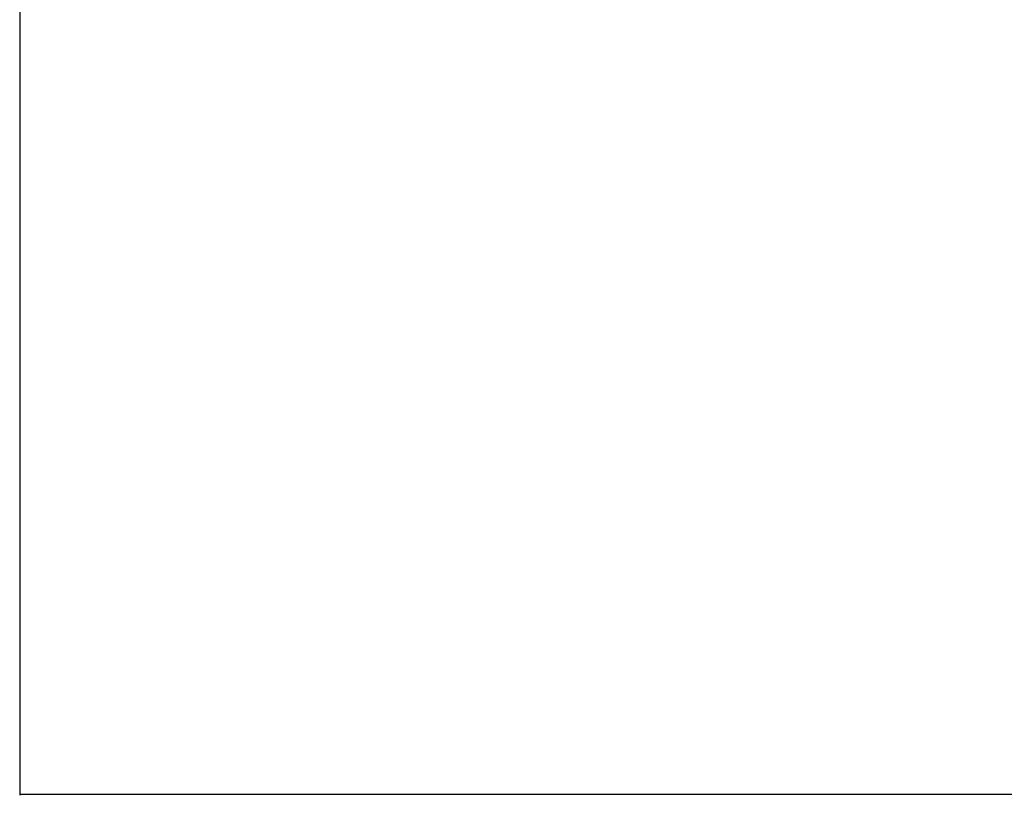
# Model space of a CAD drawing. Extents: x -65846 to 19517, y -104738 to 41141.
# Drawn here: x -65107 to -62792, y -69362 to -67494 of the extents above; entities that cross this region are included whole.
import ezdxf

# ---------------------------------------------------------------- set-up
doc = ezdxf.new("R2010")
doc.units = 0
doc.header["$PDMODE"] = 35
doc.layers.get('0').update_dxf_attribs({"linetype": 'CONTINUOUS'})
doc.layers.get('DEFPOINTS').update_dxf_attribs({"linetype": 'CONTINUOUS'})
doc.styles.add('MX_DIMTXSTY_5', font='txt.shx', dxfattribs={"width": 1.25, "bigfont": 'extfont.shx'})
doc.styles.add('MX_NOTE_STANDARD', font='txt.shx', dxfattribs={"bigfont": 'extfont.shx'})
doc.dimstyles.new('MXDIMSTYLE', dxfattribs={"dimtxt": 2.8, "dimasz": 2.5, "dimexe": 1, "dimexo": 0.5, "dimgap": 0.5, "dimtad": 1, "dimdsep": 46, "dimtxsty": 'MX_NOTE_STANDARD', "dimblk1": 'OPEN30', "dimblk2": 'OPEN30', "dimsah": 1, "dimcen": 2.5, "dimadec": 0, "dimazin": 0, "dimtfac": 1, "dimtmove": 0, "dimatfit": 3, "dimldrblk": 'OPEN30', "dimfxl": 1, "dimtzin": 0, "dimarcsym": 0})

# ---------------------------------------------------------------- blocks, each defined once
blk = doc.blocks.new('_OPEN30')
at = {"color": 0, "linetype": 'ByBlock', "lineweight": -2}
for p, q in [((-1, 0.267949), (0, 0)), ((0, 0), (-1, -0.267949)), ((0, 0), (-1, 0))]:
    blk.add_line(p, q, dxfattribs=at)
blk = doc.blocks.new('*D75')
at = {"color": 0, "linetype": 'Continuous', "lineweight": -2}
for p, q in [((-41607, -65940.2), (-41607, -69317)), ((-65107.4, -67014.2), (-65107.4, -69317)), ((-41609.8, -69316), (-65104.6, -69316))]:
    blk.add_line(p, q, dxfattribs=at)
at = {"layer": 'DEFPOINTS', "color": 0, "linetype": 'Continuous', "lineweight": 0}
for p in [(-41607, -65939.7), (-65107.4, -67013.7), (-65107.4, -69316)]:
    blk.add_point(p, dxfattribs=at)
at = {"color": 0, "linetype": 'Continuous', "lineweight": -2, "xscale": 2.77, "yscale": 2.77, "zscale": 2.77, "rotation": 180}
blk.add_blockref('_OPEN30', (-65107.4, -69316), dxfattribs=at)
at = {"color": 0, "linetype": 'Continuous', "lineweight": -2, "xscale": 2.77, "yscale": 2.77, "zscale": 2.77}
blk.add_blockref('_OPEN30', (-41607, -69316), dxfattribs=at)
at = {"color": 0, "linetype": 'Continuous', "insert": (-53357.2, -69165.5), "char_height": 300, "attachment_point": 5, "line_spacing_factor": 0.792857, "style": 'MX_DIMTXSTY_5'}
blk.add_mtext('\\A1;23500', dxfattribs=at)

msp = doc.modelspace()

# ---------------------------------------------------------------- dimensions: what is measured, and where the dimension line sits
at = {"color": 7, "linetype": 'Continuous'}
dim = msp.add_linear_dim(base=(-65107.39, -69315.98), p1=(-41606.99, -65939.72), p2=(-65107.39, -67013.72), text='\\A1;<>', dimstyle='MXDIMSTYLE', override={"dimtxt": 300, "dimasz": 2.77, "dimdec": 0, "dimtxsty": 'MX_DIMTXSTY_5', "dimtzin": 8}, dxfattribs=at)
dim.commit()
dim.dimension.update_dxf_attribs({"geometry": '*D75', "text_midpoint": (-53357.19, -69315.98), "dimtype": 160})

doc.saveas('drawing.dxf')
